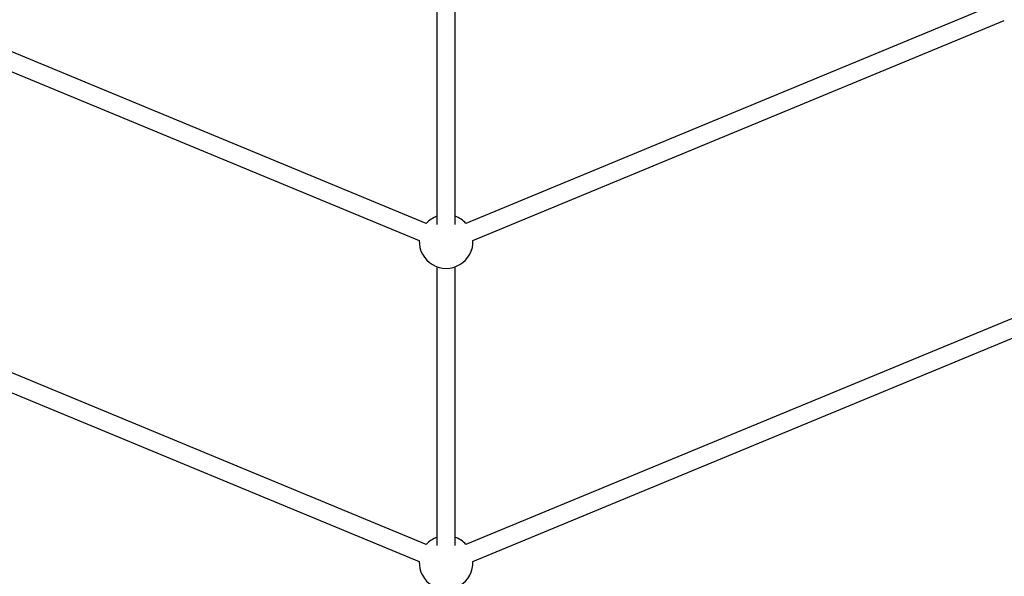
# Model space of a CAD drawing. Units: millimetres. Extents: x -4999 to 5001, y -4997 to 5003.
# Drawn here: x -371 to 489, y -3149 to -2662 of the extents above; entities that cross this region are included whole.
import ezdxf

# ---------------------------------------------------------------- set-up
doc = ezdxf.new("R2010")
doc.units = ezdxf.units.MM

msp = doc.modelspace()

# ---------------------------------------------------------------- linework, layer by layer
at = {"color": 7, "linetype": 'Continuous', "lineweight": 25}
for p, q in [((-6.5, -2523.53), (-6.5, -2841.01)), ((9.5, -2841.01), (9.5, -2523.53)), ((-15.86, -2840.15), (-480.37, -2647.74)), ((483.36, -2647.74), (18.85, -2840.15)), ((-486.49, -2662.52), (-21.98, -2854.93)), ((24.97, -2854.93), (489.48, -2662.53)), ((-6.5, -2878.09), (-6.5, -3121.85)), ((9.5, -3121.85), (9.5, -2878.09)), ((-15.86, -3120.99), (-530.01, -2908.02)), ((533, -2908.02), (18.85, -3120.99)), ((-536.14, -2922.8), (-21.98, -3135.77)), ((24.97, -3135.77), (539.12, -2922.8))]:
    msp.add_line(p, q, dxfattribs=at)
msp.add_circle((1.5, 2.62), 5000, dxfattribs=at)
for centre, radius, start, end in [((1.49, 2.62), 5000, 146.8915, 270), ((1.49, 2.62), 5000, 270, 326.8915), ((1.5, -2855.99), 23.5, 109.89816, 137.59722), ((1.5, -2855.99), 23.5, 42.39969, 70.09256), ((1.5, -2855.99), 23.5, 177.40282, 2.59409), ((1.49, -3136.84), 23.5, 109.89604, 137.5905), ((1.49, -3136.84), 23.5, 42.4028, 70.09044), ((1.49, -3136.84), 23.5, 177.3961, 2.5972)]:
    msp.add_arc(centre, radius, start, end, dxfattribs=at)

doc.saveas('drawing.dxf')
